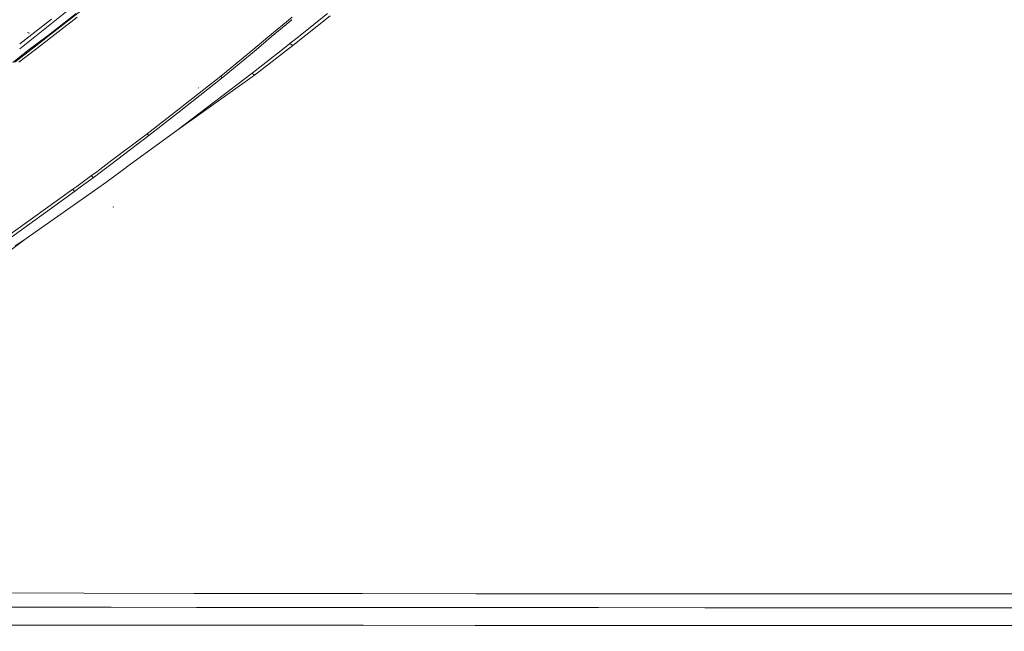
# Model space of a CAD drawing. Units: millimetres. Extents: x 645 to 10042, y -300 to 3656.
# Drawn here: x 1075 to 1291, y 1440 to 1574 of the extents above; entities that cross this region are included whole.
import ezdxf

# ---------------------------------------------------------------- set-up
doc = ezdxf.new("R2010")
doc.units = ezdxf.units.MM
doc.layers.add('1', color=7, linetype='Continuous', true_color=0xffffff)
doc.styles.add('blockfont', font='simplex.shx')
doc.dimstyles.get("Standard").update_dxf_attribs({"dimtxt": 0.18, "dimasz": 0.18, "dimexe": 0.18, "dimexo": 0.0625, "dimgap": 0.09, "dimtad": 0, "dimtih": 1, "dimtoh": 1, "dimdec": 4, "dimzin": 0, "dimdsep": 46, "dimtxsty": 'Standard', "dimcen": 0.09, "dimadec": 0, "dimazin": 0, "dimtfac": 1, "dimtdec": 4, "dimtofl": 0, "dimtmove": 0, "dimatfit": 3, "dimfxl": 1, "dimtolj": 1, "dimtzin": 0, "dimarcsym": 0})

# ---------------------------------------------------------------- blocks, each defined once
blk = doc.blocks.new('_U8')
at = {"layer": '1', "color": 18, "lineweight": 13}
for p, q in [((844.750155, 1254.050027), (844.750155, 3316.27088)), ((844.750155, 3314.27088), (2354.520911, 3314.27088)), ((4365, 3314.27088), (2855.229244, 3314.27088)), ((2386.385494, 3239.27088), (2361.385494, 3239.27088)), ((2361.385494, 3239.27088), (2361.385494, 3145.52088)), ((2618.052161, 3239.27088), (2593.052161, 3239.27088)), ((2618.052161, 3145.52088), (2618.052161, 3239.27088)), ((2361.385494, 3145.52088), (2386.385494, 3145.52088)), ((2593.052161, 3145.52088), (2618.052161, 3145.52088))]:
    blk.add_line(p, q, dxfattribs=at)
at = {"layer": '1', "color": 18, "lineweight": 70}
for points in [[(844.750155, 3314.27088), (894.750106, 3327.66834), (894.750204, 3300.87342)], [(4365, 3314.27088), (4315.000049, 3300.87342), (4314.999951, 3327.66834)]]:
    blk.add_solid(points, dxfattribs=at)
at = {"layer": '1', "color": 18, "linetype": 'Continuous', "lineweight": 13, "char_height": 50, "attachment_point": 7, "line_spacing_factor": 0.903614, "style": 'blockfont'}
for s, insert in [('\\W1.2899;138.6', (2358.670911, 3275.375047)), ('\\W1.1047;BBC', (2697.941744, 3275.375047)), ('\\W1.1591;3520', (2385.910494, 3153.500047))]:
    blk.add_mtext(s, dxfattribs=dict(at, insert=insert))

msp = doc.modelspace()

# ---------------------------------------------------------------- linework, layer by layer
at = {"layer": '1', "color": 18, "linetype": 'Continuous', "lineweight": 13}
for p, q in [((1084.233512, 1572.558167), (1098.970164, 1584.124687)), ((1092.00405, 1581.11048), (1075.435866, 1567.771121)), ((1081.712474, 1570.823791), (1087.82648, 1575.530293)), ((1136.779968, 1570.71848), (1142.767657, 1575.507047)), ((1138.037635, 1570.784391), (1143.392314, 1575.050476)), ((1082.410563, 1574.306252), (1075.435866, 1568.904117)), ((1078.889498, 1567.684617), (1088.038195, 1574.705007)), ((1135.045055, 1574.746612), (1129.761861, 1570.350682)), ((1130.472456, 1570.387923), (1135.010552, 1574.182508)), ((1077.581633, 1571.260932), (1077.16154, 1571.376803)), ((1077.542799, 1567.61404), (1081.712474, 1570.823791)), ((1077.962572, 1567.636039), (1084.233512, 1572.558167)), ((1134.565581, 1568.947556), (1136.77996, 1570.718474)), ((1135.193576, 1568.518522), (1138.037628, 1570.784385)), ((1129.761845, 1570.350669), (1126.422526, 1567.572158)), ((1126.827945, 1562.047484), (1135.193576, 1568.518522)), ((1127.150603, 1567.610314), (1130.472441, 1570.38791)), ((1133.269387, 1567.930973), (1134.565581, 1568.947556)), ((1135.193576, 1568.518522), (1134.565581, 1568.947556)), ((1073.913488, 1564.820253), (1077.542719, 1567.613979)), ((1074.40821, 1564.846182), (1077.962494, 1567.635978)), ((1075.247914, 1564.890193), (1078.889419, 1567.684557)), ((1126.422471, 1567.572113), (1119.475592, 1561.7919)), ((1119.768847, 1561.437967), (1127.15055, 1567.61027)), ((1126.321067, 1562.481525), (1133.269349, 1567.930944)), ((1109.790553, 1549.895051), (1126.321067, 1562.481525)), ((1109.790553, 1549.895051), (1126.827945, 1562.047484)), ((1126.827945, 1562.047484), (1126.321067, 1562.481525)), ((1119.768847, 1561.437967), (1109.927953, 1553.703328)), ((1119.475592, 1561.7919), (1109.931527, 1554.339052)), ((1119.768847, 1561.437967), (1119.475592, 1561.7919)), ((1114.60327, 1559.261444), (1114.561785, 1559.264424)), ((1109.927405, 1554.335834), (1103.335608, 1549.188378)), ((1109.927405, 1553.702897), (1103.665103, 1548.780921)), ((1103.335608, 1549.188378), (1094.941367, 1542.877908)), ((1109.790553, 1549.895051), (1099.688758, 1542.503948)), ((1103.665103, 1548.780921), (1103.335608, 1549.188378)), ((1103.665103, 1548.780921), (1095.365752, 1542.494054)), ((1094.941367, 1542.877908), (1092.286606, 1540.882256)), ((1093.308678, 1540.935821), (1095.365752, 1542.494054)), ((1097.872369, 1541.174993), (1099.688758, 1542.503948)), ((1092.286582, 1540.882238), (1091.141928, 1540.021772)), ((1091.503371, 1539.5683), (1093.308656, 1540.935804)), ((1093.449648, 1537.939123), (1097.872355, 1541.174983)), ((1091.141928, 1540.021772), (1087.91608, 1537.649114)), ((1091.503371, 1539.5683), (1088.992027, 1537.705504)), ((1091.503371, 1539.5683), (1091.141928, 1540.021772)), ((1087.068309, 1537.025566), (1070.892562, 1525.442476)), ((1087.441672, 1536.555524), (1071.319331, 1524.901743)), ((1076.870669, 1526.270623), (1093.284358, 1537.818189)), ((1087.915977, 1537.649039), (1087.068309, 1537.025566)), ((1087.441672, 1536.555524), (1087.068309, 1537.025566)), ((1088.991931, 1537.705433), (1087.441672, 1536.555524)), ((1093.284358, 1537.818189), (1093.44958, 1537.939073)), ((1096.016158, 1533.086534), (1095.791091, 1533.190246)), ((1069.266547, 1520.609255), (1076.870669, 1526.270623)), ((1076.870669, 1526.270623), (1074.46884, 1524.628038)), ((1071.158911, 1448.639691), (1089.488257, 1448.600764)), ((1113.609065, 1448.544855), (1089.488257, 1448.600764)), ((1113.609065, 1448.544855), (1125.818957, 1448.518987)), ((1127.324496, 1448.516329), (1125.818957, 1448.518987)), ((1131.681977, 1448.508636), (1127.324596, 1448.516329)), ((1134.259452, 1448.504086), (1131.681994, 1448.508636)), ((1136.769522, 1448.499556), (1134.259452, 1448.504086)), ((1136.769522, 1448.499556), (1150.439013, 1448.475356)), ((1150.439013, 1448.475356), (1175.221671, 1448.444719)), ((1175.221671, 1448.444719), (1200.101126, 1448.4266)), ((1225.045432, 1448.418732), (1200.101126, 1448.4266)), ((1225.045432, 1448.418732), (1236.948241, 1448.418612)), ((1239.269007, 1448.418612), (1236.948241, 1448.418612)), ((1239.269007, 1448.418612), (1250.041713, 1448.418612)), ((1250.041713, 1448.418612), (1275.088538, 1448.424454)), ((1275.088538, 1448.424454), (1300.190676, 1448.433752)), ((1090.116252, 1445.504184), (1066.806544, 1445.523973)), ((1095.45349, 1445.498223), (1090.116252, 1445.504184)), ((1114.119757, 1445.4776), (1095.45349, 1445.498223)), ((1126.284827, 1445.464487), (1114.119757, 1445.4776)), ((1127.137789, 1445.463678), (1126.284827, 1445.464487)), ((1131.495486, 1445.459543), (1127.137891, 1445.463678)), ((1148.147334, 1445.443745), (1131.495628, 1445.459543)), ((1150.836695, 1445.441241), (1148.147334, 1445.443745)), ((1175.575007, 1445.422645), (1150.836695, 1445.441241)), ((1175.575007, 1445.422645), (1200.425376, 1445.408936)), ((1202.100505, 1445.40822), (1200.425376, 1445.408936)), ((1225.349177, 1445.398445), (1202.100505, 1445.40822)), ((1250.329722, 1445.39022), (1225.349177, 1445.398445)), ((1275.361766, 1445.383663), (1250.329722, 1445.39022)), ((1300.447215, 1445.377822), (1275.361766, 1445.383663)), ((1066.590129, 1441.585801), (1078.949202, 1441.58339)), ((1092.997779, 1441.576953), (1078.949202, 1441.58339)), ((1102.399577, 1441.572661), (1092.997779, 1441.576953)), ((1114.326705, 1441.566105), (1102.399577, 1441.572661)), ((1126.351584, 1441.559191), (1114.326705, 1441.566105)), ((1126.898964, 1441.558885), (1126.351584, 1441.559191)), ((1131.256768, 1441.556454), (1126.899064, 1441.558885)), ((1145.368327, 1441.548581), (1131.256907, 1441.556454)), ((1150.616874, 1441.545601), (1145.368327, 1441.548581)), ((1175.063838, 1441.533561), (1150.616874, 1441.545601)), ((1199.089755, 1441.523786), (1175.063838, 1441.533561)), ((1199.621905, 1441.523547), (1199.089755, 1441.523786)), ((1224.253405, 1441.51556), (1199.621905, 1441.523547)), ((1248.941649, 1441.508884), (1224.253405, 1441.51556)), ((1273.680438, 1441.503282), (1248.941649, 1441.508884)), ((1298.472155, 1441.497917), (1273.680438, 1441.503282))]:
    msp.add_line(p, q, dxfattribs=at)

# ---------------------------------------------------------------- dimensions: what is measured, and where the dimension line sits
dim = msp.add_linear_dim(base=(844.750155, 3314.27088), p1=(4365, 3450), p2=(844.750155, 1254.050027), text='<>\\P[\\C18;\\H50.00;\\Fsimplex.shx;3520\\Fsimplex.shx;\\H50.00;\\C18; ]\\C18;\\H50.00;\\Fsimplex.shx;BBC\\Fsimplex.shx;\\H50.00;\\C18;', dimstyle='Standard', override={"dimtxt": 50, "dimasz": 50, "dimexe": 2, "dimexo": 0, "dimgap": 1.5, "dimtih": 0, "dimtoh": 0, "dimdec": 1, "dimlfac": 0.03937, "dimzin": 8, "dimdsep": 46, "dimlunit": 2, "dimtxsty": 'blockfont', "dimsah": 1, "dimse1": 0, "dimse2": 0, "dimsd1": 0, "dimsd2": 0, "dimclrd": 18, "dimclre": 18, "dimclrt": 18, "dimtol": 0, "dimtm": -0.1, "dimtfac": 1, "dimtdec": 2, "dimtofl": 1, "dimtmove": 0, "dimtzin": 8, "dimlwd": 13, "dimlwe": 13}, dxfattribs=at)
dim.commit()
dim.dimension.update_dxf_attribs({"geometry": '_U8', "text_midpoint": (2604.875078, 3314.27088), "dimtype": 160})

doc.saveas('drawing.dxf')
